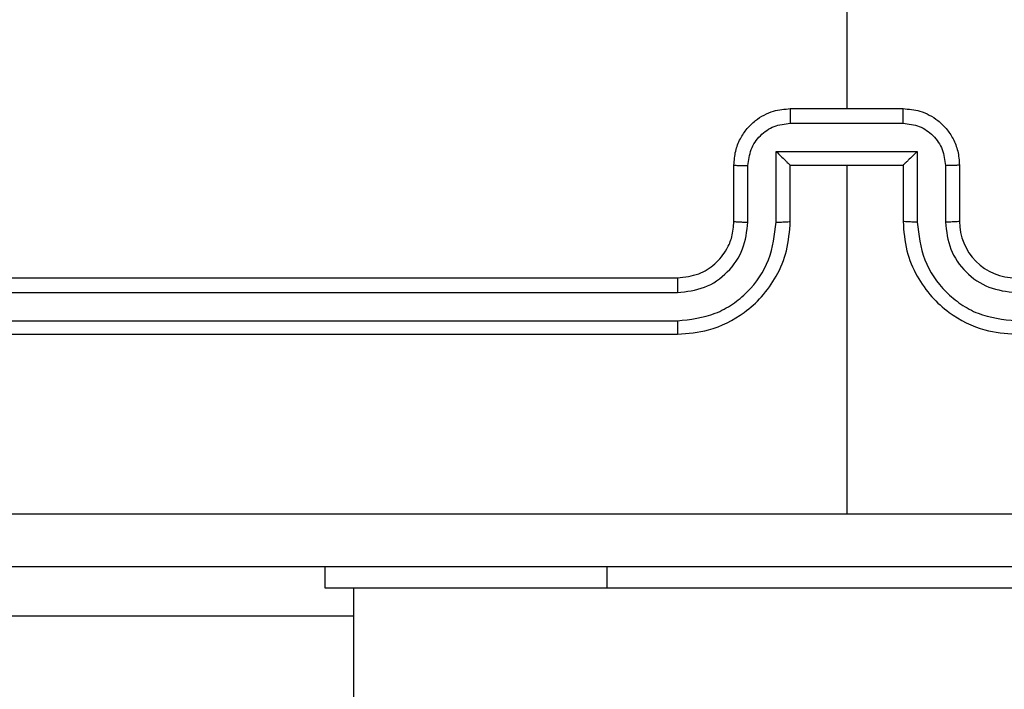
# Model space of a CAD drawing. Units: millimetres. Extents: x -334 to 1252, y 107 to 953.
# Drawn here: x 545 to 548, y 479 to 481 of the extents above; entities that cross this region are included whole.
import ezdxf

# ---------------------------------------------------------------- set-up
doc = ezdxf.new("R2010")
doc.units = ezdxf.units.MM
doc.header["$LTSCALE"] = 100
doc.header["$PDSIZE"] = -1
doc.layers.add('VP-DIM', color=7, linetype='Continuous')
doc.layers.add('VP-EQ', color=7, linetype='Continuous', true_color=0x8a3492)
doc.dimstyles.get("Standard").update_dxf_attribs({"dimtxt": 14, "dimasz": 20, "dimexe": 20, "dimexo": 50, "dimgap": 20, "dimtad": 0, "dimdec": 0, "dimzin": 0, "dimdsep": 46, "dimtxsty": 'Standard', "dimcen": -0.09, "dimadec": 0, "dimazin": 0, "dimtfac": 1, "dimtdec": 4, "dimtofl": 0, "dimtmove": 0, "dimatfit": 3, "dimfxl": 70, "dimfxlon": 1, "dimtolj": 1, "dimtzin": 0, "dimarcsym": 0})

# ---------------------------------------------------------------- blocks, each defined once
blk = doc.blocks.new('*D5')
at = {"layer": 'Defpoints', "color": 0}
for p in [(855.3428, 830.3053), (320.6234, 485.2566), (855.3428, 354.7158)]:
    blk.add_point(p, dxfattribs=at)
at = {"layer": 'VP-DIM', "color": 0, "lineweight": -2}
for p, q in [((320.6234, 760.3053), (320.6234, 850.3053)), ((855.3428, 760.3053), (855.3428, 850.3053)), ((340.6234, 830.3053), (550.8747, 830.3053)), ((835.3428, 830.3053), (628.2081, 830.3053))]:
    blk.add_line(p, q, dxfattribs=at)
at = {"layer": 'VP-DIM', "color": 0}
for points in [[(340.6234, 833.6386), (340.6234, 826.972), (320.6234, 830.3053)], [(835.3428, 826.972), (835.3428, 833.6386), (855.3428, 830.3053)]]:
    blk.add_solid(points, dxfattribs=at)
at = {"layer": 'VP-DIM', "color": 0, "insert": (589.5414, 830.3053), "char_height": 14, "attachment_point": 5}
blk.add_mtext('\\A1;535', dxfattribs=at)
blk = doc.blocks.new('*D10')
at = {"layer": 'Defpoints', "color": 0}
for p in [(1005.5354, 933.0359), (170.6234, 409.9873), (1005.5354, 409.9084)]:
    blk.add_point(p, dxfattribs=at)
at = {"layer": 'VP-DIM', "color": 0, "lineweight": -2}
for p, q in [((170.6234, 863.0359), (170.6234, 953.0359)), ((1005.5354, 863.0359), (1005.5354, 953.0359)), ((190.6234, 933.0359), (541.6211, 933.0359)), ((985.5354, 933.0359), (618.9545, 933.0359))]:
    blk.add_line(p, q, dxfattribs=at)
at = {"layer": 'VP-DIM', "color": 0}
for points in [[(190.6234, 936.3692), (190.6234, 929.7026), (170.6234, 933.0359)], [(985.5354, 929.7026), (985.5354, 936.3692), (1005.5354, 933.0359)]]:
    blk.add_solid(points, dxfattribs=at)
at = {"layer": 'VP-DIM', "color": 0, "insert": (580.2878, 933.0359), "char_height": 14, "attachment_point": 5}
blk.add_mtext('\\A1;835', dxfattribs=at)
blk = doc.blocks.new('*D11')
at = {"layer": 'Defpoints', "color": 0}
for p in [(542.6234, 713.0553), (542.6234, 106.9566), (1231.5354, 106.9566)]:
    blk.add_point(p, dxfattribs=at)
at = {"layer": 'VP-DIM', "color": 0, "lineweight": -2}
for p, q in [((1161.5354, 713.0553), (1251.5354, 713.0553)), ((1231.5354, 693.0553), (1231.5354, 458.7351)), ((1231.5354, 126.9566), (1231.5354, 383.7351)), ((1161.5354, 106.9566), (1251.5354, 106.9566))]:
    blk.add_line(p, q, dxfattribs=at)
at = {"layer": 'VP-DIM', "color": 0}
for points in [[(1234.8688, 693.0553), (1228.2021, 693.0553), (1231.5354, 713.0553)], [(1228.2021, 126.9566), (1234.8688, 126.9566), (1231.5354, 106.9566)]]:
    blk.add_solid(points, dxfattribs=at)
at = {"layer": 'VP-DIM', "color": 0, "insert": (1231.5354, 421.2351), "char_height": 14, "attachment_point": 5, "rotation": 90}
blk.add_mtext('\\A1;606', dxfattribs=at)
blk = doc.blocks.new('RC1461_')
at = {"color": 0, "linetype": 'Continuous', "lineweight": 25}
for p, q in [((547.4734, 482.4039), (547.4734, 480.8066)), ((547.2734, 480.8066), (547.6734, 480.8066)), ((547.2733, 480.7545), (547.6735, 480.7545)), ((547.2233, 480.6545), (547.7236, 480.6545)), ((547.2233, 480.4043), (547.2233, 480.6545)), ((547.7236, 480.6545), (547.7236, 480.4043)), ((547.0734, 480.4066), (547.0734, 480.6066)), ((547.1232, 480.4043), (547.1232, 480.6044)), ((547.2734, 480.4066), (547.2734, 480.6066)), ((547.2734, 480.6066), (547.2734, 480.6066)), ((547.2734, 480.6066), (547.6734, 480.6066)), ((547.4734, 480.6066), (547.4734, 479.3695)), ((547.6734, 480.6066), (547.6734, 480.4066)), ((547.6734, 480.6066), (547.6735, 480.6066)), ((547.8237, 480.6044), (547.8237, 480.4043)), ((547.8734, 480.6066), (547.8734, 480.4066)), ((543.8734, 480.2066), (546.8734, 480.2066)), ((543.8711, 480.1541), (546.873, 480.1541)), ((543.8711, 480.054), (546.873, 480.0541)), ((543.8734, 480.0066), (546.8734, 480.0066)), ((545.6234, 479.1066), (545.6234, 479.1816)), ((546.6234, 479.1066), (546.6234, 479.1816)), ((546.6234, 479.1066), (545.6234, 479.1066)), ((545.7234, 479.1066), (545.7234, 340.9816)), ((548.6234, 479.1066), (546.6234, 479.1066)), ((545.7234, 479.0066), (544.2206, 479.0066))]:
    blk.add_line(p, q, dxfattribs=at)
blk.add_arc((548.0734, 480.4066), 0.2, 179.9919, 270.0047, dxfattribs=at)
for points, knots in [([(547.0734, 480.6066), (547.0746, 480.6232), (547.0769, 480.6554), (547.0944, 480.6993), (547.1188, 480.7359), (547.1566, 480.7722), (547.2089, 480.8009), (547.2532, 480.8048), (547.2734, 480.8066)], [0, 0, 0, 0, 0.158441, 0.307397, 0.446894, 0.576822, 0.807272, 1, 1, 1, 1]), ([(547.2734, 480.8066), (547.2734, 480.8064), (547.2734, 480.806), (547.2734, 480.8028), (547.2734, 480.798), (547.2733, 480.7915), (547.2733, 480.7835), (547.2733, 480.7744), (547.2733, 480.7646), (547.2733, 480.7579), (547.2733, 480.7545)], [0, 0, 0, 0, 0.1250272, 0.2500868, 0.3751817, 0.5000085, 0.6246386, 0.7497091, 0.8749637, 1, 1, 1, 1]), ([(547.6735, 480.7545), (547.6735, 480.7579), (547.6735, 480.7646), (547.6736, 480.7744), (547.6735, 480.7835), (547.6735, 480.7915), (547.6735, 480.798), (547.6735, 480.8028), (547.6735, 480.806), (547.6734, 480.8064), (547.6734, 480.8066)], [0, 0, 0, 0, 0.1250364, 0.2502907, 0.3753615, 0.4999913, 0.6248181, 0.7499131, 0.8749728, 1, 1, 1, 1]), ([(547.6734, 480.8066), (547.6936, 480.8048), (547.7379, 480.8009), (547.7903, 480.7722), (547.828, 480.7359), (547.8525, 480.6993), (547.8699, 480.6554), (547.8722, 480.6232), (547.8734, 480.6066)], [0, 0, 0, 0, 0.192739, 0.423136, 0.553071, 0.692576, 0.841541, 1, 1, 1, 1]), ([(547.1232, 480.6044), (547.1256, 480.624), (547.1304, 480.6633), (547.1646, 480.713), (547.2143, 480.7477), (547.2536, 480.7522), (547.2733, 480.7545)], [0, 0, 0, 0, 0.249949, 0.499924, 0.749551, 1, 1, 1, 1]), ([(547.6735, 480.7545), (547.6932, 480.7522), (547.7326, 480.7477), (547.7822, 480.713), (547.8165, 480.6633), (547.8213, 480.624), (547.8237, 480.6044)], [0, 0, 0, 0, 0.250427, 0.500118, 0.750072, 1, 1, 1, 1]), ([(547.2233, 480.6545), (547.2288, 480.649), (547.2398, 480.638), (547.2533, 480.6249), (547.2627, 480.6159), (547.2684, 480.6106), (547.2722, 480.6073), (547.273, 480.6068), (547.2734, 480.6066)], [0, 0, 0, 0, 0.2513765, 0.502533, 0.6465617, 0.7757653, 0.8925593, 1, 1, 1, 1]), ([(547.7236, 480.6545), (547.7181, 480.649), (547.707, 480.638), (547.6936, 480.6249), (547.6841, 480.6159), (547.6784, 480.6106), (547.6746, 480.6073), (547.6738, 480.6068), (547.6735, 480.6066)], [0, 0, 0, 0, 0.251482, 0.502586, 0.64648, 0.775682, 0.892547, 1, 1, 1, 1]), ([(547.0734, 480.6066), (547.0744, 480.6063), (547.0763, 480.6057), (547.0895, 480.6049), (547.106, 480.6045), (547.1175, 480.6045), (547.1232, 480.6044)], [0, 0, 0, 0, 0.279744, 0.558918, 0.779342, 1, 1, 1, 1]), ([(547.8734, 480.6066), (547.8725, 480.6063), (547.8705, 480.6057), (547.8573, 480.6049), (547.8409, 480.6045), (547.8294, 480.6045), (547.8237, 480.6044)], [0, 0, 0, 0, 0.279776, 0.55917, 0.779619, 1, 1, 1, 1]), ([(546.873, 480.0541), (546.919, 480.0593), (546.9881, 480.0671), (547.0693, 480.1115), (547.1396, 480.1697), (547.2067, 480.2673), (547.2177, 480.3586), (547.2233, 480.4043)], [0, 0, 0, 0, 0.250121, 0.376408, 0.500773, 0.750383, 1, 1, 1, 1]), ([(546.873, 480.1541), (546.9059, 480.158), (546.9714, 480.1656), (547.0542, 480.2234), (547.1113, 480.3063), (547.1192, 480.3716), (547.1232, 480.4043)], [0, 0, 0, 0, 0.250466, 0.500143, 0.750057, 1, 1, 1, 1]), ([(546.8734, 480.0066), (546.9105, 480.0096), (546.9948, 480.0165), (547.0971, 480.0689), (547.175, 480.139), (547.2273, 480.2129), (547.2656, 480.3039), (547.2708, 480.3716), (547.2734, 480.4066)], [0, 0, 0, 0, 0.177161, 0.402392, 0.533647, 0.676995, 0.832468, 1, 1, 1, 1]), ([(546.8734, 480.2066), (546.8991, 480.2095), (546.9471, 480.2149), (547.0081, 480.2539), (547.0466, 480.3014), (547.0693, 480.3542), (547.072, 480.3882), (547.0734, 480.4066)], [0, 0, 0, 0, 0.244426, 0.456896, 0.674647, 0.824004, 1, 1, 1, 1]), ([(547.0734, 480.4066), (547.0742, 480.4063), (547.0758, 480.4057), (547.0871, 480.4049), (547.1037, 480.4044), (547.1167, 480.4043), (547.1232, 480.4043)], [0, 0, 0, 0, 0.2501378, 0.4999233, 0.7499018, 1, 1, 1, 1]), ([(547.2233, 480.4043), (547.2298, 480.4043), (547.2429, 480.4044), (547.2596, 480.4049), (547.2711, 480.4057), (547.2727, 480.4063), (547.2734, 480.4066)], [0, 0, 0, 0, 0.250115, 0.499989, 0.749753, 1, 1, 1, 1]), ([(547.7236, 480.4043), (547.717, 480.4043), (547.7039, 480.4044), (547.6873, 480.4049), (547.6758, 480.4057), (547.6742, 480.4063), (547.6734, 480.4066)], [0, 0, 0, 0, 0.250115, 0.499989, 0.749753, 1, 1, 1, 1]), ([(547.6734, 480.4066), (547.6761, 480.3716), (547.6812, 480.3039), (547.7196, 480.2128), (547.7718, 480.1391), (547.8497, 480.0689), (547.9521, 480.0165), (548.0363, 480.0096), (548.0734, 480.0066)], [0, 0, 0, 0, 0.167536, 0.322997, 0.46637, 0.5976, 0.822835, 1, 1, 1, 1]), ([(547.7236, 480.4043), (547.7291, 480.3586), (547.7402, 480.2673), (547.8073, 480.1698), (547.8776, 480.1115), (547.9588, 480.0671), (548.0279, 480.0593), (548.0738, 480.0541)], [0, 0, 0, 0, 0.249626, 0.499245, 0.623582, 0.749913, 1, 1, 1, 1]), ([(547.8734, 480.4066), (547.8727, 480.4063), (547.8711, 480.4057), (547.8597, 480.4049), (547.8432, 480.4044), (547.8302, 480.4043), (547.8237, 480.4043)], [0, 0, 0, 0, 0.250247, 0.500081, 0.749853, 1, 1, 1, 1]), ([(547.8237, 480.4043), (547.8275, 480.3715), (547.8351, 480.306), (547.8928, 480.2233), (547.9757, 480.1661), (548.0411, 480.1581), (548.0738, 480.1541)], [0, 0, 0, 0, 0.250455, 0.500174, 0.750096, 1, 1, 1, 1]), ([(546.8734, 480.2066), (546.8734, 480.2064), (546.8733, 480.206), (546.8733, 480.2028), (546.8732, 480.1979), (546.8732, 480.1913), (546.8731, 480.1833), (546.8731, 480.1741), (546.873, 480.1643), (546.873, 480.1575), (546.873, 480.1541)], [0, 0, 0, 0, 0.125016, 0.250203, 0.375156, 0.499959, 0.624793, 0.749848, 0.874904, 1, 1, 1, 1]), ([(546.873, 480.0541), (546.8731, 480.0478), (546.8731, 480.0352), (546.8731, 480.0196), (546.8733, 480.0088), (546.8734, 480.0074), (546.8734, 480.0066)], [0, 0, 0, 0, 0.250035, 0.499893, 0.749736, 1, 1, 1, 1]), ([(543.4377, 479.3693), (544.11, 479.3693), (545.4545, 479.3694), (546.8005, 479.3694), (547.4734, 479.3694)], [0, 0, 0, 0, 0.500009, 1, 1, 1, 1]), ([(547.4734, 479.3694), (548.1464, 479.3694), (549.4924, 479.3694), (550.8369, 479.3693), (551.5092, 479.3693)], [0, 0, 0, 0, 0.499994, 1, 1, 1, 1]), ([(551.4984, 479.1816), (550.6045, 479.1816), (548.8163, 479.1816), (546.1306, 479.1816), (544.3424, 479.1816), (543.4484, 479.1816)], [0, 0, 0, 0, 0.333295, 0.666702, 1, 1, 1, 1])]:
    blk.add_open_spline(points, degree=3, knots=knots, dxfattribs=at)
blk = doc.blocks.new('RC1461_2D')
at = {"layer": 'VP-EQ', "color": 0}
blk.add_blockref('RC1461_', (0, 0), dxfattribs=at)

msp = doc.modelspace()

# ---------------------------------------------------------------- block references
at = {"layer": 'VP-EQ', "color": 0}
msp.add_blockref('RC1461_2D', (0, 0), dxfattribs=at)

# ---------------------------------------------------------------- dimensions: what is measured, and where the dimension line sits
at = {"layer": 'VP-DIM', "color": 0}
for base, p1, p2, picture, middle in [((1005.5354, 933.0359), (170.6234, 409.9873), (1005.5354, 409.9084), '*D10', (580.2878, 933.0359)), ((855.3428, 830.3053), (320.6234, 485.2566), (855.3428, 354.7158), '*D5', (589.5414, 830.3053))]:
    dim = msp.add_linear_dim(base=base, p1=p1, p2=p2, dimstyle='Standard', dxfattribs=at)
    dim.commit()
    dim.dimension.update_dxf_attribs({"geometry": picture, "text_midpoint": middle, "dimtype": 160})
dim = msp.add_linear_dim(base=(1231.5354, 106.9566), p1=(542.6234, 713.0553), p2=(542.6234, 106.9566), angle=90, dimstyle='Standard', dxfattribs=at)
dim.commit()
dim.dimension.update_dxf_attribs({"geometry": '*D11', "text_midpoint": (1231.5354, 421.2351), "dimtype": 160})

doc.saveas('drawing.dxf')
